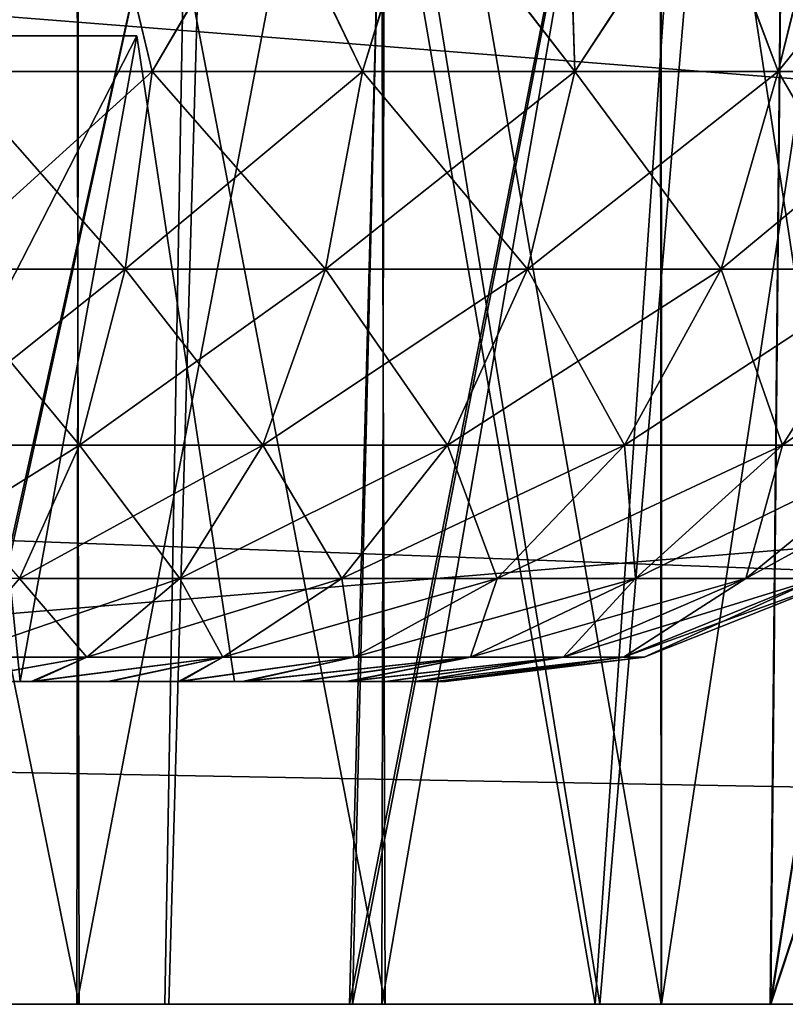
# Model space of a CAD drawing. Units: feet. Extents: x -1 to 12.9, y -5.1 to 2.
# Drawn here: x 6.4 to 6.5, y -2 to -1.9 of the extents above; entities that cross this region are included whole.
import ezdxf

# ---------------------------------------------------------------- set-up
doc = ezdxf.new("R2010")
doc.units = ezdxf.units.FT
doc.header["$MEASUREMENT"] = 0
doc.layers.get('0').update_dxf_attribs({"color": 255})
for name, color, linetype in [('AFUWA-3-ARPM', 4, 'Continuous'), ('AFUWA-3-HWSS', 4, 'Continuous'), ('AFUWA-P', 2, 'Continuous')]:
    doc.layers.add(name, color=color, linetype=linetype)

# ---------------------------------------------------------------- blocks, each defined once
blk = doc.blocks.new('A$C243D1DAC')
at = {"linetype": 'Continuous', "lineweight": 0}
for p, q in [((1.54633, 0.34833), (-2.41036, 0.34833)), ((-2.41036, 0.34833), (1.54633, 0.34833))]:
    blk.add_line(p, q, dxfattribs=at)

msp = doc.modelspace()

# ---------------------------------------------------------------- linework, layer by layer
at = {"layer": 'AFUWA-3-ARPM'}
for points in [[(3.76738, -2.03808, 13.88539), (7.72407, -1.643, 13.87849), (3.76738, -1.643, 13.87849)], [(7.72407, -1.643, 13.87849), (3.76738, -2.03808, 13.88539), (7.72407, -2.03808, 13.88539)], [(7.72407, -2.03808, 9.33814), (3.76738, -2.03808, 9.33814), (3.76738, -1.643, 9.34504)], [(7.72407, -2.03808, 9.33814), (3.76738, -1.643, 9.34504), (7.72407, -1.643, 9.34504)], [(5.80961, -1.76111, 13.76242), (7.48066, -1.8996, 13.76484), (5.80478, -2.03808, 13.76726)], [(5.80478, -2.03808, 9.45627), (7.48066, -1.8996, 9.45869), (5.80961, -1.76111, 9.4611)], [(7.89638, -1.76111, 11.67565), (6.29497, -1.91079, 11.67304), (7.90122, -2.03808, 11.67082)], [(7.89638, -1.76111, 11.54788), (7.90122, -2.03808, 11.55271), (6.29497, -1.91079, 11.55049)], [(6.51745, -1.76111, 12.47384), (6.47677, -1.76249, 12.49752), (6.4741, -2.03808, 12.49878)], [(6.51745, -1.76111, 12.47384), (6.4741, -2.03808, 12.49878), (6.51949, -1.90028, 12.47244)], [(6.33941, -1.76249, 11.86186), (6.40859, -1.76249, 11.87101), (6.34633, -2.03808, 11.8619)], [(6.40519, -1.76249, 11.35332), (6.33941, -1.76249, 11.36167), (6.34609, -2.03808, 11.36115)], [(6.34609, -2.03808, 11.36115), (6.40028, -2.03808, 11.35414), (6.40519, -1.76249, 11.35332)], [(6.40859, -1.76249, 11.87101), (6.40074, -2.03808, 11.86906), (6.34633, -2.03808, 11.8619)], [(6.36902, -2.03808, 12.52902), (6.42278, -2.03808, 12.51825), (6.43012, -1.76249, 12.51553)], [(6.37766, -1.76249, 12.52761), (6.36902, -2.03808, 12.52902), (6.43012, -1.76249, 12.51553)], [(6.36941, -2.03808, 10.69507), (6.37743, -1.76249, 10.69578), (6.4297, -1.76249, 10.70734)], [(6.36941, -2.03808, 10.69507), (6.4297, -1.76249, 10.70734), (6.42312, -2.03808, 10.70587)], [(6.40028, -2.03808, 11.35414), (6.45269, -2.03808, 11.33842), (6.40519, -1.76249, 11.35332)], [(6.40859, -1.76249, 11.87101), (6.45328, -2.03808, 11.88509), (6.40074, -2.03808, 11.86906)], [(6.40519, -1.76249, 11.35332), (6.45269, -2.03808, 11.33842), (6.47167, -1.76249, 11.33049)], [(6.40859, -1.76249, 11.87101), (6.47658, -1.76249, 11.89538), (6.45328, -2.03808, 11.88509)], [(6.47677, -1.76249, 12.49752), (6.42278, -2.03808, 12.51825), (6.4741, -2.03808, 12.49878)], [(6.43012, -1.76249, 12.51553), (6.42278, -2.03808, 12.51825), (6.47677, -1.76249, 12.49752)], [(6.42312, -2.03808, 10.70587), (6.4297, -1.76249, 10.70734), (6.47677, -1.76249, 10.72601)], [(6.42312, -2.03808, 10.70587), (6.47677, -1.76249, 10.72601), (6.47402, -2.03808, 10.72507)], [(6.47167, -1.76249, 11.33049), (6.45269, -2.03808, 11.33842), (6.50197, -2.03808, 11.31432)], [(6.47658, -1.76249, 11.89538), (6.5024, -2.03808, 11.9094), (6.45328, -2.03808, 11.88509)], [(6.53406, -1.76249, 11.29264), (6.47167, -1.76249, 11.33049), (6.50197, -2.03808, 11.31432)], [(6.51746, -1.76249, 10.74971), (6.47402, -2.03808, 10.72507), (6.47677, -1.76249, 10.72601)], [(6.51949, -1.90028, 10.75109), (6.47402, -2.03808, 10.72507), (6.51746, -1.76249, 10.74971)], [(6.35005, -1.84123, 10.81153), (6.38983, -2.03808, 10.81896), (6.38947, -1.84123, 10.81889)], [(6.38983, -2.03808, 10.81896), (6.35005, -1.84123, 10.81153), (6.35077, -2.03808, 10.81167)], [(6.35005, -1.84123, 11.98077), (6.38983, -2.03808, 11.98819), (6.38947, -1.84123, 11.98812)], [(6.38983, -2.03808, 11.98819), (6.35005, -1.84123, 11.98077), (6.35077, -2.03808, 11.9809)], [(6.38954, -2.03808, 12.4046), (6.35013, -2.03808, 12.412), (6.38983, -1.84123, 12.40457)], [(6.35077, -1.84123, 12.41186), (6.38983, -1.84123, 12.40457), (6.35013, -2.03808, 12.412)], [(6.38954, -2.03808, 11.23536), (6.35013, -2.03808, 11.24277), (6.38983, -1.84123, 11.23534)], [(6.35077, -1.84123, 11.24263), (6.38983, -1.84123, 11.23534), (6.35013, -2.03808, 11.24277)], [(6.42712, -2.03808, 10.83345), (6.38947, -1.84123, 10.81889), (6.38983, -2.03808, 10.81896)], [(6.42649, -1.84123, 10.83316), (6.38947, -1.84123, 10.81889), (6.42712, -2.03808, 10.83345)], [(6.42712, -2.03808, 12.00268), (6.38947, -1.84123, 11.98812), (6.38983, -2.03808, 11.98819)], [(6.42649, -1.84123, 12.00239), (6.38947, -1.84123, 11.98812), (6.42712, -2.03808, 12.00268)], [(6.38954, -2.03808, 12.4046), (6.42712, -1.84123, 12.39008), (6.42671, -2.03808, 12.39034)], [(6.42712, -1.84123, 12.39008), (6.38954, -2.03808, 12.4046), (6.38983, -1.84123, 12.40457)], [(6.38954, -2.03808, 11.23536), (6.42712, -1.84123, 11.22084), (6.42671, -2.03808, 11.2211)], [(6.42712, -1.84123, 11.22084), (6.38954, -2.03808, 11.23536), (6.38983, -1.84123, 11.23534)], [(6.46077, -2.03808, 10.85435), (6.42649, -1.84123, 10.83316), (6.42712, -2.03808, 10.83345)], [(6.46062, -1.84123, 10.85419), (6.42649, -1.84123, 10.83316), (6.46077, -2.03808, 10.85435)], [(6.46077, -2.03808, 12.02358), (6.42649, -1.84123, 12.00239), (6.42712, -2.03808, 12.00268)], [(6.46062, -1.84123, 12.02343), (6.42649, -1.84123, 12.00239), (6.46077, -2.03808, 12.02358)], [(6.46077, -1.84123, 12.36918), (6.46079, -2.03808, 12.36947), (6.42671, -2.03808, 12.39034)], [(6.42671, -2.03808, 12.39034), (6.42712, -1.84123, 12.39008), (6.46077, -1.84123, 12.36918)], [(6.46077, -1.84123, 11.19995), (6.46079, -2.03808, 11.20024), (6.42671, -2.03808, 11.2211)], [(6.42671, -2.03808, 11.2211), (6.42712, -1.84123, 11.22084), (6.46077, -1.84123, 11.19995)], [(6.49064, -2.03808, 10.88167), (6.48999, -1.84123, 10.88102), (6.46062, -1.84123, 10.85419)], [(6.46062, -1.84123, 10.85419), (6.46077, -2.03808, 10.85435), (6.49064, -2.03808, 10.88167)], [(6.49064, -2.03808, 12.0509), (6.48999, -1.84123, 12.05025), (6.46062, -1.84123, 12.02343)], [(6.46062, -1.84123, 12.02343), (6.46077, -2.03808, 12.02358), (6.49064, -2.03808, 12.0509)], [(6.46077, -1.84123, 12.36918), (6.49064, -1.84123, 12.34186), (6.46079, -2.03808, 12.36947)], [(6.46077, -1.84123, 11.19995), (6.49064, -1.84123, 11.17263), (6.46079, -2.03808, 11.20024)], [(6.49057, -2.03808, 12.34251), (6.46079, -2.03808, 12.36947), (6.49064, -1.84123, 12.34186)], [(6.49057, -2.03808, 11.17328), (6.46079, -2.03808, 11.20024), (6.49064, -1.84123, 11.17263)], [(5.80478, -2.03808, 13.76726), (7.48066, -1.8996, 13.76484), (7.48571, -2.03808, 13.76726)], [(5.80478, -2.03808, 9.45627), (7.48571, -2.03808, 9.45627), (7.48066, -1.8996, 9.45869)], [(6.47402, -2.03808, 10.72507), (6.51949, -1.90028, 10.75109), (6.5215, -2.03808, 10.75247)], [(6.51949, -1.90028, 12.47244), (6.4741, -2.03808, 12.49878), (6.5215, -2.03808, 12.47106)], [(6.23525, -1.97608, 11.6719), (7.90122, -2.03808, 11.67082), (6.29497, -1.91079, 11.67304)], [(6.23525, -1.97608, 11.55163), (6.29497, -1.91079, 11.55049), (7.90122, -2.03808, 11.55271)], [(6.23477, -2.00708, 11.67136), (7.90122, -2.03808, 11.67082), (6.23525, -1.97608, 11.6719)], [(6.23525, -1.97608, 11.55163), (7.90122, -2.03808, 11.55271), (6.23477, -2.00708, 11.55217)], [(7.90122, -2.03808, 11.67082), (6.23477, -2.00708, 11.67136), (6.23429, -2.03808, 11.67082)], [(6.23429, -2.03808, 11.55271), (6.23477, -2.00708, 11.55217), (7.90122, -2.03808, 11.55271)], [(5.80478, -2.03808, 13.76726), (7.72407, -2.03808, 13.88539), (3.76738, -2.03808, 13.88539)], [(3.76738, -2.03808, 9.33814), (7.72407, -2.03808, 9.33814), (5.68667, -2.03808, 9.45627)], [(5.68667, -2.03808, 9.45627), (7.72407, -2.03808, 9.33814), (5.80478, -2.03808, 9.45627)], [(7.48571, -2.03808, 13.76726), (7.72407, -2.03808, 13.88539), (5.80478, -2.03808, 13.76726)], [(5.80478, -2.03808, 9.45627), (7.72407, -2.03808, 9.33814), (7.48571, -2.03808, 9.45627)], [(7.90122, -2.03808, 11.55271), (7.90122, -2.03808, 11.67082), (6.23429, -2.03808, 11.67082)], [(6.23429, -2.03808, 11.67082), (6.23429, -2.03808, 11.55271), (7.90122, -2.03808, 11.55271)], [(6.35013, -2.03808, 11.24277), (6.40028, -2.03808, 11.35414), (6.34609, -2.03808, 11.36115)], [(6.40074, -2.03808, 11.86906), (6.35077, -2.03808, 11.9809), (6.34633, -2.03808, 11.8619)], [(6.38954, -2.03808, 11.23536), (6.40028, -2.03808, 11.35414), (6.35013, -2.03808, 11.24277)], [(6.38954, -2.03808, 12.4046), (6.36902, -2.03808, 12.52902), (6.35013, -2.03808, 12.412)], [(6.38983, -2.03808, 10.81896), (6.35077, -2.03808, 10.81167), (6.36941, -2.03808, 10.69507)], [(6.35077, -2.03808, 11.9809), (6.40074, -2.03808, 11.86906), (6.38983, -2.03808, 11.98819)], [(6.36902, -2.03808, 12.52902), (6.38954, -2.03808, 12.4046), (6.42278, -2.03808, 12.51825)], [(6.38983, -2.03808, 10.81896), (6.36941, -2.03808, 10.69507), (6.42312, -2.03808, 10.70587)], [(6.38954, -2.03808, 11.23536), (6.42671, -2.03808, 11.2211), (6.45269, -2.03808, 11.33842)], [(6.38954, -2.03808, 12.4046), (6.42671, -2.03808, 12.39034), (6.4741, -2.03808, 12.49878)], [(6.38954, -2.03808, 12.4046), (6.4741, -2.03808, 12.49878), (6.42278, -2.03808, 12.51825)], [(6.38954, -2.03808, 11.23536), (6.45269, -2.03808, 11.33842), (6.40028, -2.03808, 11.35414)], [(6.42712, -2.03808, 12.00268), (6.38983, -2.03808, 11.98819), (6.45328, -2.03808, 11.88509)], [(6.45328, -2.03808, 11.88509), (6.38983, -2.03808, 11.98819), (6.40074, -2.03808, 11.86906)], [(6.42312, -2.03808, 10.70587), (6.47402, -2.03808, 10.72507), (6.38983, -2.03808, 10.81896)], [(6.38983, -2.03808, 10.81896), (6.47402, -2.03808, 10.72507), (6.42712, -2.03808, 10.83345)], [(6.5215, -2.03808, 12.47106), (6.4741, -2.03808, 12.49878), (6.42671, -2.03808, 12.39034)], [(6.42671, -2.03808, 11.2211), (6.46079, -2.03808, 11.20024), (6.50197, -2.03808, 11.31432)], [(6.42671, -2.03808, 12.39034), (6.46079, -2.03808, 12.36947), (6.5215, -2.03808, 12.47106)], [(6.42671, -2.03808, 11.2211), (6.50197, -2.03808, 11.31432), (6.45269, -2.03808, 11.33842)], [(6.46077, -2.03808, 12.02358), (6.42712, -2.03808, 12.00268), (6.5024, -2.03808, 11.9094)], [(6.42712, -2.03808, 10.83345), (6.47402, -2.03808, 10.72507), (6.5215, -2.03808, 10.75247)], [(6.42712, -2.03808, 12.00268), (6.45328, -2.03808, 11.88509), (6.5024, -2.03808, 11.9094)], [(6.42712, -2.03808, 10.83345), (6.5215, -2.03808, 10.75247), (6.46077, -2.03808, 10.85435)], [(6.49064, -2.03808, 12.0509), (6.46077, -2.03808, 12.02358), (6.54686, -2.03808, 11.94128)], [(6.46077, -2.03808, 10.85435), (6.5215, -2.03808, 10.75247), (6.49064, -2.03808, 10.88167)], [(6.46077, -2.03808, 12.02358), (6.5024, -2.03808, 11.9094), (6.54686, -2.03808, 11.94128)], [(6.46079, -2.03808, 12.36947), (6.49057, -2.03808, 12.34251), (6.5215, -2.03808, 12.47106)], [(6.50197, -2.03808, 11.31432), (6.46079, -2.03808, 11.20024), (6.54671, -2.03808, 11.28241)], [(6.49057, -2.03808, 11.17328), (6.54671, -2.03808, 11.28241), (6.46079, -2.03808, 11.20024)]]:
    msp.add_3dface(points, dxfattribs=at)
at = {"layer": 'AFUWA-3-HWSS'}
for points in [[(6.37242, -1.90028, 11.99809), (6.39295, -1.90028, 12.00359), (6.3742, -1.9243, 12.00147)], [(6.37242, -1.90028, 10.82886), (6.39295, -1.90028, 10.83435), (6.3742, -1.9243, 10.83224)], [(6.39298, -1.90028, 12.38926), (6.37253, -1.90028, 12.39475), (6.3742, -1.9243, 12.39129)], [(6.39298, -1.90028, 11.22003), (6.37253, -1.90028, 11.22551), (6.3742, -1.9243, 11.22206)], [(6.3742, -1.9243, 12.00147), (6.39295, -1.90028, 12.00359), (6.39872, -1.9243, 12.00867)], [(6.39298, -1.90028, 12.38926), (6.3742, -1.9243, 12.39129), (6.39872, -1.9243, 12.38409)], [(6.3742, -1.9243, 10.83224), (6.39295, -1.90028, 10.83435), (6.39872, -1.9243, 10.83944)], [(6.39298, -1.90028, 11.22003), (6.3742, -1.9243, 11.22206), (6.39872, -1.9243, 11.21486)], [(6.39295, -1.90028, 12.00359), (6.41271, -1.90028, 12.01116), (6.39872, -1.9243, 12.00867)], [(6.39295, -1.90028, 10.83435), (6.41271, -1.90028, 10.84193), (6.39872, -1.9243, 10.83944)], [(6.41282, -1.90028, 12.38163), (6.39298, -1.90028, 12.38926), (6.39872, -1.9243, 12.38409)], [(6.41282, -1.90028, 11.2124), (6.39298, -1.90028, 11.22003), (6.39872, -1.9243, 11.21486)], [(6.41271, -1.90028, 12.01116), (6.42436, -1.9243, 12.0201), (6.39872, -1.9243, 12.00867)], [(6.41282, -1.90028, 12.38163), (6.39872, -1.9243, 12.38409), (6.42436, -1.9243, 12.37266)], [(6.41271, -1.90028, 10.84193), (6.42436, -1.9243, 10.85087), (6.39872, -1.9243, 10.83944)], [(6.41282, -1.90028, 11.2124), (6.39872, -1.9243, 11.21486), (6.42436, -1.9243, 11.20342)], [(6.41271, -1.90028, 12.01116), (6.43162, -1.90028, 12.02078), (6.42436, -1.9243, 12.0201)], [(6.41271, -1.90028, 10.84193), (6.43162, -1.90028, 10.85154), (6.42436, -1.9243, 10.85087)], [(6.43173, -1.90028, 12.37199), (6.41282, -1.90028, 12.38163), (6.42436, -1.9243, 12.37266)], [(6.43173, -1.90028, 11.20275), (6.41282, -1.90028, 11.2124), (6.42436, -1.9243, 11.20342)], [(6.45021, -1.9243, 12.3562), (6.43173, -1.90028, 12.37199), (6.42436, -1.9243, 12.37266)], [(6.42436, -1.9243, 12.0201), (6.43162, -1.90028, 12.02078), (6.45021, -1.9243, 12.03656)], [(6.45021, -1.9243, 11.18697), (6.43173, -1.90028, 11.20275), (6.42436, -1.9243, 11.20342)], [(6.42436, -1.9243, 10.85087), (6.43162, -1.90028, 10.85154), (6.45021, -1.9243, 10.86732)], [(6.45021, -1.9243, 12.03656), (6.43162, -1.90028, 12.02078), (6.44946, -1.90028, 12.03234)], [(6.45021, -1.9243, 10.86732), (6.43162, -1.90028, 10.85154), (6.44946, -1.90028, 10.86311)], [(6.43173, -1.90028, 12.37199), (6.45021, -1.9243, 12.3562), (6.44949, -1.90028, 12.36046)], [(6.43173, -1.90028, 11.20275), (6.45021, -1.9243, 11.18697), (6.44949, -1.90028, 11.19123)], [(6.44946, -1.90028, 12.03234), (6.4659, -1.90028, 12.04567), (6.45021, -1.9243, 12.03656)], [(6.44946, -1.90028, 10.86311), (6.4659, -1.90028, 10.87644), (6.45021, -1.9243, 10.86732)], [(6.46602, -1.90028, 12.34708), (6.44949, -1.90028, 12.36046), (6.45021, -1.9243, 12.3562)], [(6.46602, -1.90028, 11.17785), (6.44949, -1.90028, 11.19123), (6.45021, -1.9243, 11.18697)], [(6.4659, -1.90028, 12.04567), (6.47501, -1.9243, 12.0586), (6.45021, -1.9243, 12.03656)], [(6.46602, -1.90028, 12.34708), (6.45021, -1.9243, 12.3562), (6.47501, -1.9243, 12.33416)], [(6.4659, -1.90028, 10.87644), (6.47501, -1.9243, 10.88937), (6.45021, -1.9243, 10.86732)], [(6.46602, -1.90028, 11.17785), (6.45021, -1.9243, 11.18697), (6.47501, -1.9243, 11.16493)], [(6.4659, -1.90028, 12.04567), (6.48091, -1.90028, 12.06068), (6.47501, -1.9243, 12.0586)], [(6.4659, -1.90028, 10.87644), (6.48091, -1.90028, 10.89145), (6.47501, -1.9243, 10.88937)], [(6.48104, -1.90028, 12.33207), (6.46602, -1.90028, 12.34708), (6.47501, -1.9243, 12.33416)], [(6.48104, -1.90028, 11.16284), (6.46602, -1.90028, 11.17785), (6.47501, -1.9243, 11.16493)], [(6.48104, -1.90028, 12.33207), (6.47501, -1.9243, 12.33416), (6.49713, -1.9243, 12.30635)], [(6.49428, -1.90028, 12.0772), (6.47501, -1.9243, 12.0586), (6.48091, -1.90028, 12.06068)], [(6.49428, -1.90028, 12.0772), (6.49713, -1.9243, 12.08641), (6.47501, -1.9243, 12.0586)], [(6.48104, -1.90028, 11.16284), (6.47501, -1.9243, 11.16493), (6.49713, -1.9243, 11.13712)], [(6.49428, -1.90028, 10.90797), (6.47501, -1.9243, 10.88937), (6.48091, -1.90028, 10.89145)], [(6.49428, -1.90028, 10.90797), (6.49713, -1.9243, 10.91718), (6.47501, -1.9243, 10.88937)], [(6.35648, -1.99871, 12.1511), (6.39683, -1.91997, 12.15799), (6.3525, -1.91997, 12.15799)], [(6.35648, -1.99871, 12.24166), (6.3525, -1.91997, 12.23477), (6.39683, -1.91997, 12.23477)], [(6.37467, -1.91997, 12.19638), (6.3525, -1.91997, 12.15799), (6.39683, -1.91997, 12.15799)], [(6.3525, -1.91997, 12.23477), (6.37467, -1.91997, 12.19638), (6.39683, -1.91997, 12.23477)], [(6.35648, -1.99871, 10.98187), (6.39683, -1.91997, 10.98876), (6.3525, -1.91997, 10.98876)], [(6.35648, -1.99871, 11.07242), (6.3525, -1.91997, 11.06554), (6.39683, -1.91997, 11.06554)], [(6.37467, -1.91997, 11.02715), (6.3525, -1.91997, 10.98876), (6.39683, -1.91997, 10.98876)], [(6.3525, -1.91997, 11.06554), (6.37467, -1.91997, 11.02715), (6.39683, -1.91997, 11.06554)], [(6.35648, -1.99871, 12.1511), (6.40876, -1.99871, 12.1511), (6.39683, -1.91997, 12.15799)], [(6.39683, -1.91997, 12.23477), (6.40876, -1.99871, 12.24166), (6.35648, -1.99871, 12.24166)], [(6.35648, -1.99871, 10.98187), (6.40876, -1.99871, 10.98187), (6.39683, -1.91997, 10.98876)], [(6.39683, -1.91997, 11.06554), (6.40876, -1.99871, 11.07242), (6.35648, -1.99871, 11.07242)], [(6.39683, -1.91997, 12.23477), (6.37467, -1.91997, 12.19638), (6.38262, -1.99871, 12.19638)], [(6.39683, -1.91997, 12.15799), (6.38262, -1.99871, 12.19638), (6.37467, -1.91997, 12.19638)], [(6.39683, -1.91997, 11.06554), (6.37467, -1.91997, 11.02715), (6.38262, -1.99871, 11.02715)], [(6.39683, -1.91997, 10.98876), (6.38262, -1.99871, 11.02715), (6.37467, -1.91997, 11.02715)], [(6.38262, -1.99871, 12.19638), (6.40876, -1.99871, 12.24166), (6.39683, -1.91997, 12.23477)], [(6.39683, -1.91997, 12.15799), (6.40876, -1.99871, 12.1511), (6.38262, -1.99871, 12.19638)], [(6.38262, -1.99871, 11.02715), (6.40876, -1.99871, 11.07242), (6.39683, -1.91997, 11.06554)], [(6.39683, -1.91997, 10.98876), (6.40876, -1.99871, 10.98187), (6.38262, -1.99871, 11.02715)], [(6.39544, -1.94842, 12.01768), (6.37209, -1.94842, 12.01084), (6.39872, -1.9243, 12.00867)], [(6.37209, -1.94842, 12.01084), (6.3742, -1.9243, 12.00147), (6.39872, -1.9243, 12.00867)], [(6.3742, -1.9243, 12.39129), (6.37209, -1.94842, 12.38192), (6.39544, -1.94842, 12.37508)], [(6.39544, -1.94842, 10.84845), (6.37209, -1.94842, 10.8416), (6.39872, -1.9243, 10.83944)], [(6.37209, -1.94842, 10.8416), (6.3742, -1.9243, 10.83224), (6.39872, -1.9243, 10.83944)], [(6.3742, -1.9243, 11.22206), (6.37209, -1.94842, 11.21269), (6.39544, -1.94842, 11.20584)], [(6.3742, -1.9243, 12.39129), (6.39544, -1.94842, 12.37508), (6.39872, -1.9243, 12.38409)], [(6.3742, -1.9243, 11.22206), (6.39544, -1.94842, 11.20584), (6.39872, -1.9243, 11.21486)], [(6.41984, -1.94842, 12.02857), (6.39544, -1.94842, 12.01768), (6.42436, -1.9243, 12.0201)], [(6.39872, -1.9243, 12.00867), (6.42436, -1.9243, 12.0201), (6.39544, -1.94842, 12.01768)], [(6.39544, -1.94842, 12.37508), (6.41984, -1.94842, 12.36419), (6.39872, -1.9243, 12.38409)], [(6.41984, -1.94842, 10.85934), (6.39544, -1.94842, 10.84845), (6.42436, -1.9243, 10.85087)], [(6.39872, -1.9243, 10.83944), (6.42436, -1.9243, 10.85087), (6.39544, -1.94842, 10.84845)], [(6.39544, -1.94842, 11.20584), (6.41984, -1.94842, 11.19496), (6.39872, -1.9243, 11.21486)], [(6.41984, -1.94842, 12.36419), (6.42436, -1.9243, 12.37266), (6.39872, -1.9243, 12.38409)], [(6.41984, -1.94842, 11.19496), (6.42436, -1.9243, 11.20342), (6.39872, -1.9243, 11.21486)], [(6.44445, -1.94842, 12.04423), (6.41984, -1.94842, 12.02857), (6.45021, -1.9243, 12.03656)], [(6.41984, -1.94842, 12.02857), (6.42436, -1.9243, 12.0201), (6.45021, -1.9243, 12.03656)], [(6.41984, -1.94842, 12.36419), (6.44445, -1.94842, 12.34853), (6.42436, -1.9243, 12.37266)], [(6.44445, -1.94842, 10.875), (6.41984, -1.94842, 10.85934), (6.45021, -1.9243, 10.86732)], [(6.41984, -1.94842, 10.85934), (6.42436, -1.9243, 10.85087), (6.45021, -1.9243, 10.86732)], [(6.41984, -1.94842, 11.19496), (6.44445, -1.94842, 11.1793), (6.42436, -1.9243, 11.20342)], [(6.44445, -1.94842, 12.34853), (6.45021, -1.9243, 12.3562), (6.42436, -1.9243, 12.37266)], [(6.44445, -1.94842, 11.1793), (6.45021, -1.9243, 11.18697), (6.42436, -1.9243, 11.20342)], [(6.46806, -1.94842, 12.06522), (6.44445, -1.94842, 12.04423), (6.47501, -1.9243, 12.0586)], [(6.45021, -1.9243, 12.03656), (6.47501, -1.9243, 12.0586), (6.44445, -1.94842, 12.04423)], [(6.44445, -1.94842, 12.34853), (6.46806, -1.94842, 12.32754), (6.45021, -1.9243, 12.3562)], [(6.46806, -1.94842, 10.89599), (6.44445, -1.94842, 10.875), (6.47501, -1.9243, 10.88937)], [(6.45021, -1.9243, 10.86732), (6.47501, -1.9243, 10.88937), (6.44445, -1.94842, 10.875)], [(6.44445, -1.94842, 11.1793), (6.46806, -1.94842, 11.15831), (6.45021, -1.9243, 11.18697)], [(6.47501, -1.9243, 12.33416), (6.45021, -1.9243, 12.3562), (6.46806, -1.94842, 12.32754)], [(6.47501, -1.9243, 11.16493), (6.45021, -1.9243, 11.18697), (6.46806, -1.94842, 11.15831)], [(6.48912, -1.94842, 12.09169), (6.46806, -1.94842, 12.06522), (6.49713, -1.9243, 12.08641)], [(6.46806, -1.94842, 12.06522), (6.47501, -1.9243, 12.0586), (6.49713, -1.9243, 12.08641)], [(6.46806, -1.94842, 12.32754), (6.48912, -1.94842, 12.30107), (6.47501, -1.9243, 12.33416)], [(6.48912, -1.94842, 10.92246), (6.46806, -1.94842, 10.89599), (6.49713, -1.9243, 10.91718)], [(6.46806, -1.94842, 10.89599), (6.47501, -1.9243, 10.88937), (6.49713, -1.9243, 10.91718)], [(6.46806, -1.94842, 11.15831), (6.48912, -1.94842, 11.13184), (6.47501, -1.9243, 11.16493)], [(6.48912, -1.94842, 12.30107), (6.49713, -1.9243, 12.30635), (6.47501, -1.9243, 12.33416)], [(6.48912, -1.94842, 11.13184), (6.49713, -1.9243, 11.13712), (6.47501, -1.9243, 11.16493)], [(6.38987, -1.96988, 12.3598), (6.37209, -1.94842, 12.38192), (6.36852, -1.96988, 12.36607)], [(6.39544, -1.94842, 12.01768), (6.38987, -1.96988, 12.03296), (6.36852, -1.96988, 12.0267)], [(6.37209, -1.94842, 12.01084), (6.39544, -1.94842, 12.01768), (6.36852, -1.96988, 12.0267)], [(6.38987, -1.96988, 11.19057), (6.37209, -1.94842, 11.21269), (6.36852, -1.96988, 11.19683)], [(6.39544, -1.94842, 10.84845), (6.38987, -1.96988, 10.86373), (6.36852, -1.96988, 10.85746)], [(6.37209, -1.94842, 10.8416), (6.39544, -1.94842, 10.84845), (6.36852, -1.96988, 10.85746)], [(6.37209, -1.94842, 12.38192), (6.38987, -1.96988, 12.3598), (6.39544, -1.94842, 12.37508)], [(6.37209, -1.94842, 11.21269), (6.38987, -1.96988, 11.19057), (6.39544, -1.94842, 11.20584)], [(6.39544, -1.94842, 12.37508), (6.38987, -1.96988, 12.3598), (6.41219, -1.96988, 12.34985)], [(6.41984, -1.94842, 12.02857), (6.41219, -1.96988, 12.04292), (6.38987, -1.96988, 12.03296)], [(6.39544, -1.94842, 12.01768), (6.41984, -1.94842, 12.02857), (6.38987, -1.96988, 12.03296)], [(6.39544, -1.94842, 11.20584), (6.38987, -1.96988, 11.19057), (6.41219, -1.96988, 11.18061)], [(6.41984, -1.94842, 10.85934), (6.41219, -1.96988, 10.87368), (6.38987, -1.96988, 10.86373)], [(6.39544, -1.94842, 10.84845), (6.41984, -1.94842, 10.85934), (6.38987, -1.96988, 10.86373)], [(6.41984, -1.94842, 12.36419), (6.39544, -1.94842, 12.37508), (6.41219, -1.96988, 12.34985)], [(6.41984, -1.94842, 11.19496), (6.39544, -1.94842, 11.20584), (6.41219, -1.96988, 11.18061)], [(6.44445, -1.94842, 12.04423), (6.4347, -1.96988, 12.05724), (6.41219, -1.96988, 12.04292)], [(6.41984, -1.94842, 12.02857), (6.44445, -1.94842, 12.04423), (6.41219, -1.96988, 12.04292)], [(6.41984, -1.94842, 12.36419), (6.41219, -1.96988, 12.34985), (6.4347, -1.96988, 12.33552)], [(6.44445, -1.94842, 10.875), (6.4347, -1.96988, 10.88801), (6.41219, -1.96988, 10.87368)], [(6.41984, -1.94842, 10.85934), (6.44445, -1.94842, 10.875), (6.41219, -1.96988, 10.87368)], [(6.41984, -1.94842, 11.19496), (6.41219, -1.96988, 11.18061), (6.4347, -1.96988, 11.16629)], [(6.44445, -1.94842, 12.34853), (6.41984, -1.94842, 12.36419), (6.4347, -1.96988, 12.33552)], [(6.44445, -1.94842, 11.1793), (6.41984, -1.94842, 11.19496), (6.4347, -1.96988, 11.16629)], [(6.46806, -1.94842, 12.06522), (6.45629, -1.96988, 12.07643), (6.4347, -1.96988, 12.05724)], [(6.44445, -1.94842, 12.04423), (6.46806, -1.94842, 12.06522), (6.4347, -1.96988, 12.05724)], [(6.44445, -1.94842, 12.34853), (6.4347, -1.96988, 12.33552), (6.45629, -1.96988, 12.31633)], [(6.46806, -1.94842, 10.89599), (6.45629, -1.96988, 10.9072), (6.4347, -1.96988, 10.88801)], [(6.44445, -1.94842, 10.875), (6.46806, -1.94842, 10.89599), (6.4347, -1.96988, 10.88801)], [(6.44445, -1.94842, 11.1793), (6.4347, -1.96988, 11.16629), (6.45629, -1.96988, 11.1471)], [(6.46806, -1.94842, 12.32754), (6.44445, -1.94842, 12.34853), (6.45629, -1.96988, 12.31633)], [(6.46806, -1.94842, 11.15831), (6.44445, -1.94842, 11.1793), (6.45629, -1.96988, 11.1471)], [(6.48912, -1.94842, 12.09169), (6.47555, -1.96988, 12.10064), (6.45629, -1.96988, 12.07643)], [(6.46806, -1.94842, 12.06522), (6.48912, -1.94842, 12.09169), (6.45629, -1.96988, 12.07643)], [(6.46806, -1.94842, 12.32754), (6.45629, -1.96988, 12.31633), (6.47555, -1.96988, 12.29212)], [(6.48912, -1.94842, 10.92246), (6.47555, -1.96988, 10.93141), (6.45629, -1.96988, 10.9072)], [(6.46806, -1.94842, 10.89599), (6.48912, -1.94842, 10.92246), (6.45629, -1.96988, 10.9072)], [(6.46806, -1.94842, 11.15831), (6.45629, -1.96988, 11.1471), (6.47555, -1.96988, 11.12289)], [(6.48912, -1.94842, 12.30107), (6.46806, -1.94842, 12.32754), (6.47555, -1.96988, 12.29212)], [(6.48912, -1.94842, 11.13184), (6.46806, -1.94842, 11.15831), (6.47555, -1.96988, 11.12289)], [(6.48912, -1.94842, 12.30107), (6.47555, -1.96988, 12.29212), (6.49089, -1.96988, 12.26328)], [(6.5059, -1.94842, 12.12323), (6.49089, -1.96988, 12.12949), (6.47555, -1.96988, 12.10064)], [(6.48912, -1.94842, 12.09169), (6.5059, -1.94842, 12.12323), (6.47555, -1.96988, 12.10064)], [(6.48912, -1.94842, 11.13184), (6.47555, -1.96988, 11.12289), (6.49089, -1.96988, 11.09404)], [(6.5059, -1.94842, 10.954), (6.49089, -1.96988, 10.96025), (6.47555, -1.96988, 10.93141)], [(6.48912, -1.94842, 10.92246), (6.5059, -1.94842, 10.954), (6.47555, -1.96988, 10.93141)], [(6.38253, -1.98614, 12.05313), (6.36381, -1.98614, 12.04763), (6.38987, -1.96988, 12.03296)], [(6.36852, -1.96988, 12.0267), (6.38987, -1.96988, 12.03296), (6.36381, -1.98614, 12.04763)], [(6.38253, -1.98614, 10.88389), (6.36381, -1.98614, 10.8784), (6.38987, -1.96988, 10.86373)], [(6.36852, -1.96988, 10.85746), (6.38987, -1.96988, 10.86373), (6.36381, -1.98614, 10.8784)], [(6.38987, -1.96988, 12.3598), (6.36852, -1.96988, 12.36607), (6.38253, -1.98614, 12.33964)], [(6.38987, -1.96988, 11.19057), (6.36852, -1.96988, 11.19683), (6.38253, -1.98614, 11.1704)], [(6.38987, -1.96988, 12.03296), (6.41219, -1.96988, 12.04292), (6.38253, -1.98614, 12.05313)], [(6.41219, -1.96988, 12.04292), (6.40209, -1.98614, 12.06185), (6.38253, -1.98614, 12.05313)], [(6.38253, -1.98614, 12.33964), (6.40209, -1.98614, 12.33091), (6.38987, -1.96988, 12.3598)], [(6.38987, -1.96988, 10.86373), (6.41219, -1.96988, 10.87368), (6.38253, -1.98614, 10.88389)], [(6.41219, -1.96988, 10.87368), (6.40209, -1.98614, 10.89262), (6.38253, -1.98614, 10.88389)], [(6.38253, -1.98614, 11.1704), (6.40209, -1.98614, 11.16168), (6.38987, -1.96988, 11.19057)], [(6.41219, -1.96988, 12.34985), (6.38987, -1.96988, 12.3598), (6.40209, -1.98614, 12.33091)], [(6.41219, -1.96988, 11.18061), (6.38987, -1.96988, 11.19057), (6.40209, -1.98614, 11.16168)], [(6.40209, -1.98614, 12.06185), (6.41219, -1.96988, 12.04292), (6.4347, -1.96988, 12.05724)], [(6.42182, -1.98614, 12.07441), (6.40209, -1.98614, 12.06185), (6.4347, -1.96988, 12.05724)], [(6.42182, -1.98614, 12.31835), (6.41219, -1.96988, 12.34985), (6.40209, -1.98614, 12.33091)], [(6.40209, -1.98614, 10.89262), (6.41219, -1.96988, 10.87368), (6.4347, -1.96988, 10.88801)], [(6.42182, -1.98614, 10.90518), (6.40209, -1.98614, 10.89262), (6.4347, -1.96988, 10.88801)], [(6.42182, -1.98614, 11.14912), (6.41219, -1.96988, 11.18061), (6.40209, -1.98614, 11.16168)], [(6.42182, -1.98614, 12.31835), (6.4347, -1.96988, 12.33552), (6.41219, -1.96988, 12.34985)], [(6.42182, -1.98614, 11.14912), (6.4347, -1.96988, 11.16629), (6.41219, -1.96988, 11.18061)], [(6.4347, -1.96988, 12.05724), (6.45629, -1.96988, 12.07643), (6.42182, -1.98614, 12.07441)], [(6.44075, -1.98614, 12.09123), (6.42182, -1.98614, 12.07441), (6.45629, -1.96988, 12.07643)], [(6.4347, -1.96988, 12.33552), (6.42182, -1.98614, 12.31835), (6.44075, -1.98614, 12.30153)], [(6.4347, -1.96988, 10.88801), (6.45629, -1.96988, 10.9072), (6.42182, -1.98614, 10.90518)], [(6.44075, -1.98614, 10.922), (6.42182, -1.98614, 10.90518), (6.45629, -1.96988, 10.9072)], [(6.4347, -1.96988, 11.16629), (6.42182, -1.98614, 11.14912), (6.44075, -1.98614, 11.1323)], [(6.44075, -1.98614, 12.30153), (6.45629, -1.96988, 12.31633), (6.4347, -1.96988, 12.33552)], [(6.44075, -1.98614, 11.1323), (6.45629, -1.96988, 11.1471), (6.4347, -1.96988, 11.16629)], [(6.44075, -1.98614, 12.09123), (6.45629, -1.96988, 12.07643), (6.47555, -1.96988, 12.10064)], [(6.45763, -1.98614, 12.11245), (6.44075, -1.98614, 12.09123), (6.47555, -1.96988, 12.10064)], [(6.44075, -1.98614, 12.30153), (6.45763, -1.98614, 12.28031), (6.45629, -1.96988, 12.31633)], [(6.44075, -1.98614, 10.922), (6.45629, -1.96988, 10.9072), (6.47555, -1.96988, 10.93141)], [(6.45763, -1.98614, 10.94322), (6.44075, -1.98614, 10.922), (6.47555, -1.96988, 10.93141)], [(6.44075, -1.98614, 11.1323), (6.45763, -1.98614, 11.11107), (6.45629, -1.96988, 11.1471)], [(6.45763, -1.98614, 12.28031), (6.47555, -1.96988, 12.29212), (6.45629, -1.96988, 12.31633)], [(6.45763, -1.98614, 11.11107), (6.47555, -1.96988, 11.12289), (6.45629, -1.96988, 11.1471)], [(6.45763, -1.98614, 12.11245), (6.47555, -1.96988, 12.10064), (6.49089, -1.96988, 12.12949)], [(6.49089, -1.96988, 12.12949), (6.47108, -1.98614, 12.13774), (6.45763, -1.98614, 12.11245)], [(6.47555, -1.96988, 12.29212), (6.45763, -1.98614, 12.28031), (6.47108, -1.98614, 12.25502)], [(6.45763, -1.98614, 10.94322), (6.47555, -1.96988, 10.93141), (6.49089, -1.96988, 10.96025)], [(6.49089, -1.96988, 10.96025), (6.47108, -1.98614, 10.96851), (6.45763, -1.98614, 10.94322)], [(6.47555, -1.96988, 11.12289), (6.45763, -1.98614, 11.11107), (6.47108, -1.98614, 11.08579)], [(6.47108, -1.98614, 12.13774), (6.49089, -1.96988, 12.12949), (6.50082, -1.96988, 12.16194)], [(6.50082, -1.96988, 12.16194), (6.47979, -1.98614, 12.16619), (6.47108, -1.98614, 12.13774)], [(6.47108, -1.98614, 12.25502), (6.49089, -1.96988, 12.26328), (6.47555, -1.96988, 12.29212)], [(6.47108, -1.98614, 12.25502), (6.47979, -1.98614, 12.22657), (6.49089, -1.96988, 12.26328)], [(6.47108, -1.98614, 10.96851), (6.49089, -1.96988, 10.96025), (6.50082, -1.96988, 10.99271)], [(6.50082, -1.96988, 10.99271), (6.47979, -1.98614, 10.99696), (6.47108, -1.98614, 10.96851)], [(6.47108, -1.98614, 11.08579), (6.49089, -1.96988, 11.09404), (6.47555, -1.96988, 11.12289)], [(6.47108, -1.98614, 11.08579), (6.47979, -1.98614, 11.05734), (6.49089, -1.96988, 11.09404)], [(6.38253, -1.98614, 12.05313), (6.40209, -1.98614, 12.06185), (6.37427, -1.99573, 12.07578)], [(6.39074, -1.99573, 12.08313), (6.37427, -1.99573, 12.07578), (6.40209, -1.98614, 12.06185)], [(6.38253, -1.98614, 12.33964), (6.37427, -1.99573, 12.31698), (6.39074, -1.99573, 12.30963)], [(6.38253, -1.98614, 10.88389), (6.40209, -1.98614, 10.89262), (6.37427, -1.99573, 10.90655)], [(6.39074, -1.99573, 10.9139), (6.37427, -1.99573, 10.90655), (6.40209, -1.98614, 10.89262)], [(6.38253, -1.98614, 11.1704), (6.37427, -1.99573, 11.14775), (6.39074, -1.99573, 11.1404)], [(6.39074, -1.99573, 12.30963), (6.40209, -1.98614, 12.33091), (6.38253, -1.98614, 12.33964)], [(6.39074, -1.99573, 11.1404), (6.40209, -1.98614, 11.16168), (6.38253, -1.98614, 11.1704)], [(6.39074, -1.99573, 12.08313), (6.40209, -1.98614, 12.06185), (6.42182, -1.98614, 12.07441)], [(6.40735, -1.99573, 12.0937), (6.39074, -1.99573, 12.08313), (6.42182, -1.98614, 12.07441)], [(6.40735, -1.99573, 12.29906), (6.40209, -1.98614, 12.33091), (6.39074, -1.99573, 12.30963)], [(6.39074, -1.99573, 10.9139), (6.40209, -1.98614, 10.89262), (6.42182, -1.98614, 10.90518)], [(6.40735, -1.99573, 10.92447), (6.39074, -1.99573, 10.9139), (6.42182, -1.98614, 10.90518)], [(6.40735, -1.99573, 11.12983), (6.40209, -1.98614, 11.16168), (6.39074, -1.99573, 11.1404)], [(6.42182, -1.98614, 12.31835), (6.40209, -1.98614, 12.33091), (6.40735, -1.99573, 12.29906)], [(6.42182, -1.98614, 11.14912), (6.40209, -1.98614, 11.16168), (6.40735, -1.99573, 11.12983)], [(6.42182, -1.98614, 12.07441), (6.44075, -1.98614, 12.09123), (6.40735, -1.99573, 12.0937)], [(6.42329, -1.99573, 12.10786), (6.40735, -1.99573, 12.0937), (6.44075, -1.98614, 12.09123)], [(6.40735, -1.99573, 12.29906), (6.42329, -1.99573, 12.2849), (6.42182, -1.98614, 12.31835)], [(6.42182, -1.98614, 10.90518), (6.44075, -1.98614, 10.922), (6.40735, -1.99573, 10.92447)], [(6.42329, -1.99573, 10.93863), (6.40735, -1.99573, 10.92447), (6.44075, -1.98614, 10.922)], [(6.40735, -1.99573, 11.12983), (6.42329, -1.99573, 11.11567), (6.42182, -1.98614, 11.14912)], [(6.42329, -1.99573, 12.2849), (6.44075, -1.98614, 12.30153), (6.42182, -1.98614, 12.31835)], [(6.42329, -1.99573, 11.11567), (6.44075, -1.98614, 11.1323), (6.42182, -1.98614, 11.14912)], [(6.44075, -1.98614, 12.09123), (6.45763, -1.98614, 12.11245), (6.42329, -1.99573, 12.10786)], [(6.4375, -1.99573, 12.12573), (6.42329, -1.99573, 12.10786), (6.45763, -1.98614, 12.11245)], [(6.44075, -1.98614, 12.30153), (6.42329, -1.99573, 12.2849), (6.4375, -1.99573, 12.26703)], [(6.44075, -1.98614, 10.922), (6.45763, -1.98614, 10.94322), (6.42329, -1.99573, 10.93863)], [(6.4375, -1.99573, 10.9565), (6.42329, -1.99573, 10.93863), (6.45763, -1.98614, 10.94322)], [(6.44075, -1.98614, 11.1323), (6.42329, -1.99573, 11.11567), (6.4375, -1.99573, 11.0978)], [(6.47108, -1.98614, 12.13774), (6.4375, -1.99573, 12.12573), (6.45763, -1.98614, 12.11245)], [(6.44882, -1.99573, 12.14701), (6.4375, -1.99573, 12.12573), (6.47108, -1.98614, 12.13774)], [(6.45763, -1.98614, 12.28031), (6.44075, -1.98614, 12.30153), (6.4375, -1.99573, 12.26703)], [(6.4375, -1.99573, 12.26703), (6.44882, -1.99573, 12.24575), (6.45763, -1.98614, 12.28031)], [(6.47108, -1.98614, 10.96851), (6.4375, -1.99573, 10.9565), (6.45763, -1.98614, 10.94322)], [(6.44882, -1.99573, 10.97778), (6.4375, -1.99573, 10.9565), (6.47108, -1.98614, 10.96851)], [(6.45763, -1.98614, 11.11107), (6.44075, -1.98614, 11.1323), (6.4375, -1.99573, 11.0978)], [(6.4375, -1.99573, 11.0978), (6.44882, -1.99573, 11.07651), (6.45763, -1.98614, 11.11107)], [(6.47108, -1.98614, 12.13774), (6.47979, -1.98614, 12.16619), (6.44882, -1.99573, 12.14701)], [(6.45615, -1.99573, 12.17096), (6.44882, -1.99573, 12.14701), (6.47979, -1.98614, 12.16619)], [(6.47108, -1.98614, 12.25502), (6.45763, -1.98614, 12.28031), (6.44882, -1.99573, 12.24575)], [(6.44882, -1.99573, 12.24575), (6.45615, -1.99573, 12.2218), (6.47108, -1.98614, 12.25502)], [(6.47108, -1.98614, 10.96851), (6.47979, -1.98614, 10.99696), (6.44882, -1.99573, 10.97778)], [(6.45615, -1.99573, 11.00173), (6.44882, -1.99573, 10.97778), (6.47979, -1.98614, 10.99696)], [(6.47108, -1.98614, 11.08579), (6.45763, -1.98614, 11.11107), (6.44882, -1.99573, 11.07651)], [(6.44882, -1.99573, 11.07651), (6.45615, -1.99573, 11.05256), (6.47108, -1.98614, 11.08579)], [(6.45615, -1.99573, 12.17096), (6.47979, -1.98614, 12.16619), (6.48281, -1.98614, 12.19638)], [(6.45615, -1.99573, 12.2218), (6.47979, -1.98614, 12.22657), (6.47108, -1.98614, 12.25502)], [(6.45869, -1.99573, 12.19638), (6.45615, -1.99573, 12.17096), (6.48281, -1.98614, 12.19638)], [(6.45869, -1.99573, 12.19638), (6.47979, -1.98614, 12.22657), (6.45615, -1.99573, 12.2218)], [(6.45615, -1.99573, 11.00173), (6.47979, -1.98614, 10.99696), (6.48281, -1.98614, 11.02715)], [(6.45615, -1.99573, 11.05256), (6.47979, -1.98614, 11.05734), (6.47108, -1.98614, 11.08579)], [(6.45869, -1.99573, 11.02715), (6.45615, -1.99573, 11.00173), (6.48281, -1.98614, 11.02715)], [(6.45869, -1.99573, 11.02715), (6.47979, -1.98614, 11.05734), (6.45615, -1.99573, 11.05256)], [(6.45869, -1.99573, 12.19638), (6.48281, -1.98614, 12.19638), (6.47979, -1.98614, 12.22657)], [(6.45869, -1.99573, 11.02715), (6.48281, -1.98614, 11.02715), (6.47979, -1.98614, 11.05734)], [(6.37427, -1.99573, 12.31698), (6.37404, -1.99871, 12.29101), (6.39074, -1.99573, 12.30963)], [(6.39074, -1.99573, 12.30963), (6.37404, -1.99871, 12.29101), (6.38396, -1.99871, 12.28574)], [(6.37427, -1.99573, 11.14775), (6.37404, -1.99871, 11.12177), (6.39074, -1.99573, 11.1404)], [(6.39074, -1.99573, 11.1404), (6.37404, -1.99871, 11.12177), (6.38396, -1.99871, 11.11651)], [(6.37417, -1.99871, 12.1016), (6.37427, -1.99573, 12.07578), (6.39074, -1.99573, 12.08313)], [(6.37417, -1.99871, 12.1016), (6.39074, -1.99573, 12.08313), (6.38421, -1.99871, 12.10693)], [(6.37417, -1.99871, 10.93237), (6.37427, -1.99573, 10.90655), (6.39074, -1.99573, 10.9139)], [(6.37417, -1.99871, 10.93237), (6.39074, -1.99573, 10.9139), (6.38421, -1.99871, 10.9377)], [(6.38396, -1.99871, 12.28574), (6.39333, -1.99871, 12.2794), (6.40735, -1.99573, 12.29906)], [(6.40735, -1.99573, 12.29906), (6.39074, -1.99573, 12.30963), (6.38396, -1.99871, 12.28574)], [(6.38396, -1.99871, 11.11651), (6.39333, -1.99871, 11.11017), (6.40735, -1.99573, 11.12983)], [(6.40735, -1.99573, 11.12983), (6.39074, -1.99573, 11.1404), (6.38396, -1.99871, 11.11651)], [(6.38421, -1.99871, 12.10693), (6.39074, -1.99573, 12.08313), (6.40735, -1.99573, 12.0937)], [(6.39352, -1.99871, 12.11324), (6.38421, -1.99871, 12.10693), (6.40735, -1.99573, 12.0937)], [(6.38421, -1.99871, 10.9377), (6.39074, -1.99573, 10.9139), (6.40735, -1.99573, 10.92447)], [(6.39352, -1.99871, 10.94401), (6.38421, -1.99871, 10.9377), (6.40735, -1.99573, 10.92447)], [(6.40735, -1.99573, 12.29906), (6.39333, -1.99871, 12.2794), (6.40191, -1.99871, 12.27212)], [(6.40735, -1.99573, 11.12983), (6.39333, -1.99871, 11.11017), (6.40191, -1.99871, 11.10289)], [(6.40218, -1.99871, 12.12061), (6.39352, -1.99871, 12.11324), (6.40735, -1.99573, 12.0937)], [(6.40218, -1.99871, 10.95137), (6.39352, -1.99871, 10.94401), (6.40735, -1.99573, 10.92447)], [(6.40191, -1.99871, 12.27212), (6.40968, -1.99871, 12.26392), (6.42329, -1.99573, 12.2849)], [(6.42329, -1.99573, 12.2849), (6.40735, -1.99573, 12.29906), (6.40191, -1.99871, 12.27212)], [(6.40191, -1.99871, 11.10289), (6.40968, -1.99871, 11.09469), (6.42329, -1.99573, 11.11567)], [(6.42329, -1.99573, 11.11567), (6.40735, -1.99573, 11.12983), (6.40191, -1.99871, 11.10289)], [(6.40735, -1.99573, 12.0937), (6.42329, -1.99573, 12.10786), (6.40218, -1.99871, 12.12061)], [(6.42329, -1.99573, 12.10786), (6.40993, -1.99871, 12.12878), (6.40218, -1.99871, 12.12061)], [(6.40735, -1.99573, 10.92447), (6.42329, -1.99573, 10.93863), (6.40218, -1.99871, 10.95137)], [(6.42329, -1.99573, 10.93863), (6.40993, -1.99871, 10.95955), (6.40218, -1.99871, 10.95137)], [(6.42329, -1.99573, 12.2849), (6.40968, -1.99871, 12.26392), (6.4375, -1.99573, 12.26703)], [(6.40968, -1.99871, 12.26392), (6.41652, -1.99871, 12.25497), (6.4375, -1.99573, 12.26703)], [(6.42329, -1.99573, 11.11567), (6.40968, -1.99871, 11.09469), (6.4375, -1.99573, 11.0978)], [(6.40968, -1.99871, 11.09469), (6.41652, -1.99871, 11.08573), (6.4375, -1.99573, 11.0978)], [(6.40993, -1.99871, 12.12878), (6.4375, -1.99573, 12.12573), (6.41678, -1.99871, 12.13784)], [(6.42329, -1.99573, 12.10786), (6.4375, -1.99573, 12.12573), (6.40993, -1.99871, 12.12878)], [(6.40993, -1.99871, 10.95955), (6.4375, -1.99573, 10.9565), (6.41678, -1.99871, 10.96861)], [(6.42329, -1.99573, 10.93863), (6.4375, -1.99573, 10.9565), (6.40993, -1.99871, 10.95955)], [(6.4375, -1.99573, 12.26703), (6.41652, -1.99871, 12.25497), (6.42236, -1.99871, 12.2453)], [(6.4375, -1.99573, 11.0978), (6.41652, -1.99871, 11.08573), (6.42236, -1.99871, 11.07607)], [(6.42257, -1.99871, 12.14751), (6.41678, -1.99871, 12.13784), (6.4375, -1.99573, 12.12573)], [(6.42257, -1.99871, 10.97828), (6.41678, -1.99871, 10.96861), (6.4375, -1.99573, 10.9565)], [(6.4375, -1.99573, 12.26703), (6.42236, -1.99871, 12.2453), (6.44882, -1.99573, 12.24575)], [(6.42236, -1.99871, 12.2453), (6.42714, -1.99871, 12.23508), (6.44882, -1.99573, 12.24575)], [(6.4375, -1.99573, 11.0978), (6.42236, -1.99871, 11.07607), (6.44882, -1.99573, 11.07651)], [(6.42236, -1.99871, 11.07607), (6.42714, -1.99871, 11.06584), (6.44882, -1.99573, 11.07651)], [(6.42729, -1.99871, 12.15782), (6.42257, -1.99871, 12.14751), (6.44882, -1.99573, 12.14701)], [(6.42257, -1.99871, 12.14751), (6.4375, -1.99573, 12.12573), (6.44882, -1.99573, 12.14701)], [(6.42729, -1.99871, 10.98859), (6.42257, -1.99871, 10.97828), (6.44882, -1.99573, 10.97778)], [(6.42257, -1.99871, 10.97828), (6.4375, -1.99573, 10.9565), (6.44882, -1.99573, 10.97778)], [(6.44882, -1.99573, 12.24575), (6.42714, -1.99871, 12.23508), (6.43078, -1.99871, 12.22438)], [(6.44882, -1.99573, 11.07651), (6.42714, -1.99871, 11.06584), (6.43078, -1.99871, 11.05515)], [(6.42729, -1.99871, 12.15782), (6.44882, -1.99573, 12.14701), (6.43087, -1.99871, 12.16851)], [(6.42729, -1.99871, 10.98859), (6.44882, -1.99573, 10.97778), (6.43087, -1.99871, 10.99928)], [(6.44882, -1.99573, 12.24575), (6.43078, -1.99871, 12.22438), (6.45615, -1.99573, 12.2218)], [(6.43078, -1.99871, 12.22438), (6.43326, -1.99871, 12.21334), (6.45615, -1.99573, 12.2218)], [(6.44882, -1.99573, 11.07651), (6.43078, -1.99871, 11.05515), (6.45615, -1.99573, 11.05256)], [(6.43078, -1.99871, 11.05515), (6.43326, -1.99871, 11.04411), (6.45615, -1.99573, 11.05256)], [(6.43329, -1.99871, 12.17957), (6.43087, -1.99871, 12.16851), (6.45615, -1.99573, 12.17096)], [(6.44882, -1.99573, 12.14701), (6.45615, -1.99573, 12.17096), (6.43087, -1.99871, 12.16851)], [(6.43329, -1.99871, 11.01034), (6.43087, -1.99871, 10.99928), (6.45615, -1.99573, 11.00173)], [(6.44882, -1.99573, 10.97778), (6.45615, -1.99573, 11.00173), (6.43087, -1.99871, 10.99928)], [(6.4345, -1.99871, 12.2021), (6.45615, -1.99573, 12.2218), (6.43326, -1.99871, 12.21334)], [(6.4345, -1.99871, 11.03287), (6.45615, -1.99573, 11.05256), (6.43326, -1.99871, 11.04411)], [(6.45869, -1.99573, 12.19638), (6.43452, -1.99871, 12.19077), (6.43329, -1.99871, 12.17957)], [(6.45615, -1.99573, 12.17096), (6.45869, -1.99573, 12.19638), (6.43329, -1.99871, 12.17957)], [(6.45869, -1.99573, 11.02715), (6.43452, -1.99871, 11.02154), (6.43329, -1.99871, 11.01034)], [(6.45615, -1.99573, 11.00173), (6.45869, -1.99573, 11.02715), (6.43329, -1.99871, 11.01034)], [(6.45869, -1.99573, 12.19638), (6.45615, -1.99573, 12.2218), (6.4345, -1.99871, 12.2021)], [(6.45869, -1.99573, 12.19638), (6.4345, -1.99871, 12.2021), (6.43452, -1.99871, 12.19077)], [(6.45869, -1.99573, 11.02715), (6.45615, -1.99573, 11.05256), (6.4345, -1.99871, 11.03287)], [(6.45869, -1.99573, 11.02715), (6.4345, -1.99871, 11.03287), (6.43452, -1.99871, 11.02154)], [(6.38396, -1.99871, 12.28574), (6.35648, -1.99871, 12.24166), (6.39333, -1.99871, 12.2794)], [(6.38421, -1.99871, 12.10693), (6.35648, -1.99871, 12.1511), (6.37417, -1.99871, 12.1016)], [(6.39352, -1.99871, 12.11324), (6.40218, -1.99871, 12.12061), (6.35648, -1.99871, 12.1511)], [(6.38421, -1.99871, 12.10693), (6.39352, -1.99871, 12.11324), (6.35648, -1.99871, 12.1511)], [(6.40218, -1.99871, 12.12061), (6.40876, -1.99871, 12.1511), (6.35648, -1.99871, 12.1511)], [(6.40876, -1.99871, 12.24166), (6.40191, -1.99871, 12.27212), (6.35648, -1.99871, 12.24166)], [(6.40191, -1.99871, 12.27212), (6.39333, -1.99871, 12.2794), (6.35648, -1.99871, 12.24166)], [(6.37404, -1.99871, 12.29101), (6.35648, -1.99871, 12.24166), (6.38396, -1.99871, 12.28574)], [(6.38396, -1.99871, 11.11651), (6.35648, -1.99871, 11.07242), (6.39333, -1.99871, 11.11017)], [(6.38421, -1.99871, 10.9377), (6.35648, -1.99871, 10.98187), (6.37417, -1.99871, 10.93237)], [(6.39352, -1.99871, 10.94401), (6.40218, -1.99871, 10.95137), (6.35648, -1.99871, 10.98187)], [(6.38421, -1.99871, 10.9377), (6.39352, -1.99871, 10.94401), (6.35648, -1.99871, 10.98187)], [(6.40218, -1.99871, 10.95137), (6.40876, -1.99871, 10.98187), (6.35648, -1.99871, 10.98187)], [(6.40876, -1.99871, 11.07242), (6.40191, -1.99871, 11.10289), (6.35648, -1.99871, 11.07242)], [(6.40191, -1.99871, 11.10289), (6.39333, -1.99871, 11.11017), (6.35648, -1.99871, 11.07242)], [(6.37404, -1.99871, 11.12177), (6.35648, -1.99871, 11.07242), (6.38396, -1.99871, 11.11651)], [(6.43087, -1.99871, 12.16851), (6.38262, -1.99871, 12.19638), (6.40876, -1.99871, 12.1511)], [(6.43326, -1.99871, 12.21334), (6.43078, -1.99871, 12.22438), (6.38262, -1.99871, 12.19638)], [(6.38262, -1.99871, 12.19638), (6.43087, -1.99871, 12.16851), (6.43329, -1.99871, 12.17957)], [(6.38262, -1.99871, 12.19638), (6.43452, -1.99871, 12.19077), (6.4345, -1.99871, 12.2021)], [(6.40876, -1.99871, 12.24166), (6.38262, -1.99871, 12.19638), (6.43078, -1.99871, 12.22438)], [(6.38262, -1.99871, 12.19638), (6.43329, -1.99871, 12.17957), (6.43452, -1.99871, 12.19077)], [(6.43326, -1.99871, 12.21334), (6.38262, -1.99871, 12.19638), (6.4345, -1.99871, 12.2021)], [(6.43087, -1.99871, 10.99928), (6.38262, -1.99871, 11.02715), (6.40876, -1.99871, 10.98187)], [(6.43326, -1.99871, 11.04411), (6.43078, -1.99871, 11.05515), (6.38262, -1.99871, 11.02715)], [(6.38262, -1.99871, 11.02715), (6.43087, -1.99871, 10.99928), (6.43329, -1.99871, 11.01034)], [(6.38262, -1.99871, 11.02715), (6.43452, -1.99871, 11.02154), (6.4345, -1.99871, 11.03287)], [(6.40876, -1.99871, 11.07242), (6.38262, -1.99871, 11.02715), (6.43078, -1.99871, 11.05515)], [(6.38262, -1.99871, 11.02715), (6.43329, -1.99871, 11.01034), (6.43452, -1.99871, 11.02154)], [(6.43326, -1.99871, 11.04411), (6.38262, -1.99871, 11.02715), (6.4345, -1.99871, 11.03287)], [(6.40968, -1.99871, 12.26392), (6.40191, -1.99871, 12.27212), (6.40876, -1.99871, 12.24166)], [(6.40968, -1.99871, 11.09469), (6.40191, -1.99871, 11.10289), (6.40876, -1.99871, 11.07242)], [(6.40876, -1.99871, 12.1511), (6.40218, -1.99871, 12.12061), (6.40993, -1.99871, 12.12878)], [(6.40876, -1.99871, 10.98187), (6.40218, -1.99871, 10.95137), (6.40993, -1.99871, 10.95955)], [(6.40876, -1.99871, 12.24166), (6.42714, -1.99871, 12.23508), (6.42236, -1.99871, 12.2453)], [(6.42714, -1.99871, 12.23508), (6.40876, -1.99871, 12.24166), (6.43078, -1.99871, 12.22438)], [(6.43087, -1.99871, 12.16851), (6.40876, -1.99871, 12.1511), (6.42729, -1.99871, 12.15782)], [(6.40993, -1.99871, 12.12878), (6.41678, -1.99871, 12.13784), (6.40876, -1.99871, 12.1511)], [(6.42257, -1.99871, 12.14751), (6.40876, -1.99871, 12.1511), (6.41678, -1.99871, 12.13784)], [(6.42729, -1.99871, 12.15782), (6.40876, -1.99871, 12.1511), (6.42257, -1.99871, 12.14751)], [(6.40876, -1.99871, 12.24166), (6.41652, -1.99871, 12.25497), (6.40968, -1.99871, 12.26392)], [(6.41652, -1.99871, 12.25497), (6.40876, -1.99871, 12.24166), (6.42236, -1.99871, 12.2453)], [(6.40876, -1.99871, 11.07242), (6.42714, -1.99871, 11.06584), (6.42236, -1.99871, 11.07607)], [(6.42714, -1.99871, 11.06584), (6.40876, -1.99871, 11.07242), (6.43078, -1.99871, 11.05515)], [(6.43087, -1.99871, 10.99928), (6.40876, -1.99871, 10.98187), (6.42729, -1.99871, 10.98859)], [(6.40993, -1.99871, 10.95955), (6.41678, -1.99871, 10.96861), (6.40876, -1.99871, 10.98187)], [(6.42257, -1.99871, 10.97828), (6.40876, -1.99871, 10.98187), (6.41678, -1.99871, 10.96861)], [(6.42729, -1.99871, 10.98859), (6.40876, -1.99871, 10.98187), (6.42257, -1.99871, 10.97828)], [(6.40876, -1.99871, 11.07242), (6.41652, -1.99871, 11.08573), (6.40968, -1.99871, 11.09469)], [(6.41652, -1.99871, 11.08573), (6.40876, -1.99871, 11.07242), (6.42236, -1.99871, 11.07607)]]:
    msp.add_3dface(points, dxfattribs=at)

# ---------------------------------------------------------------- block references
at = {"layer": 'AFUWA-P'}
msp.add_blockref('A$C243D1DAC', (6.17774, -2.38641), dxfattribs=at)

doc.saveas('drawing.dxf')
